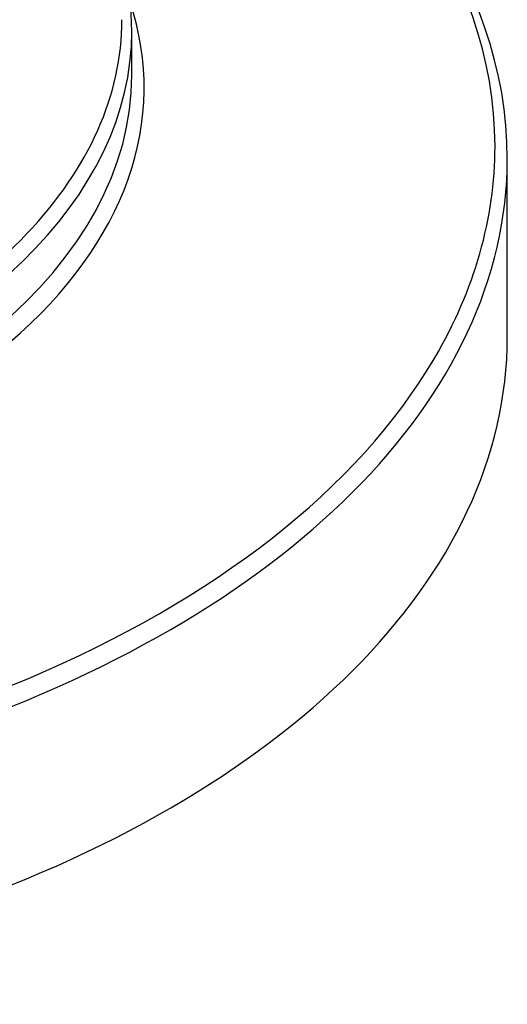
# Model space of a CAD drawing. Units: inches. Extents: x -771 to -136, y -88 to 456.
# Drawn here: x -152 to -139, y 1 to 27 of the extents above; entities that cross this region are included whole.
import ezdxf

# ---------------------------------------------------------------- set-up
doc = ezdxf.new("R2010")
doc.units = ezdxf.units.IN
doc.layers.add('086003', color=7, linetype='Continuous')
doc.layers.add('Default', color=7, linetype='Continuous')

# ---------------------------------------------------------------- blocks, each defined once
blk = doc.blocks.new('SE16')
at = {"layer": '086003', "color": 7, "linetype": 'Continuous', "ltscale": 25.4}
for p, q in [((-149.056, 25.482), (-149.056, 26.619)), ((-139.306, 18.683), (-139.306, 23.316))]:
    blk.add_line(p, q, dxfattribs=at)
for centre, major_axis, start_param, end_param in [((-169.306, 23.636), (29.68, 0), 0, 0.785398), ((-169.306, 23.316), (-30, 0), 3.141593, 3.926991), ((-169.306, 26.619), (-20.25, 0), 3.141593, 3.756628), ((-169.306, 25.162), (-20.57, 0), 2.550291, 3.32969), ((-169.306, 26.924), (19.993, 0), 5.780508, 6.283185), ((-169.306, 26.619), (-20.25, 0), 2.06997, 3.141593), ((-169.306, 25.482), (20.25, 0), 5.079748, 6.283185), ((-169.306, 23.636), (29.68, 0), 5.956985, 6.283185), ((-169.306, 23.316), (-30, 0), 0, 3.141593), ((-169.306, 26.924), (19.993, 0), 5.276656, 5.780508), ((-169.306, 18.683), (-30, 0), 0, 3.141593), ((-169.306, 23.636), (29.68, 0), 3.512228, 5.956985)]:
    blk.add_ellipse(centre, major_axis=major_axis, ratio=0.57735, start_param=start_param, end_param=end_param, dxfattribs=at)

msp = doc.modelspace()

# ---------------------------------------------------------------- block references
at = {"layer": 'Default'}
msp.add_blockref('SE16', (0, 0), dxfattribs=at)

doc.saveas('drawing.dxf')
